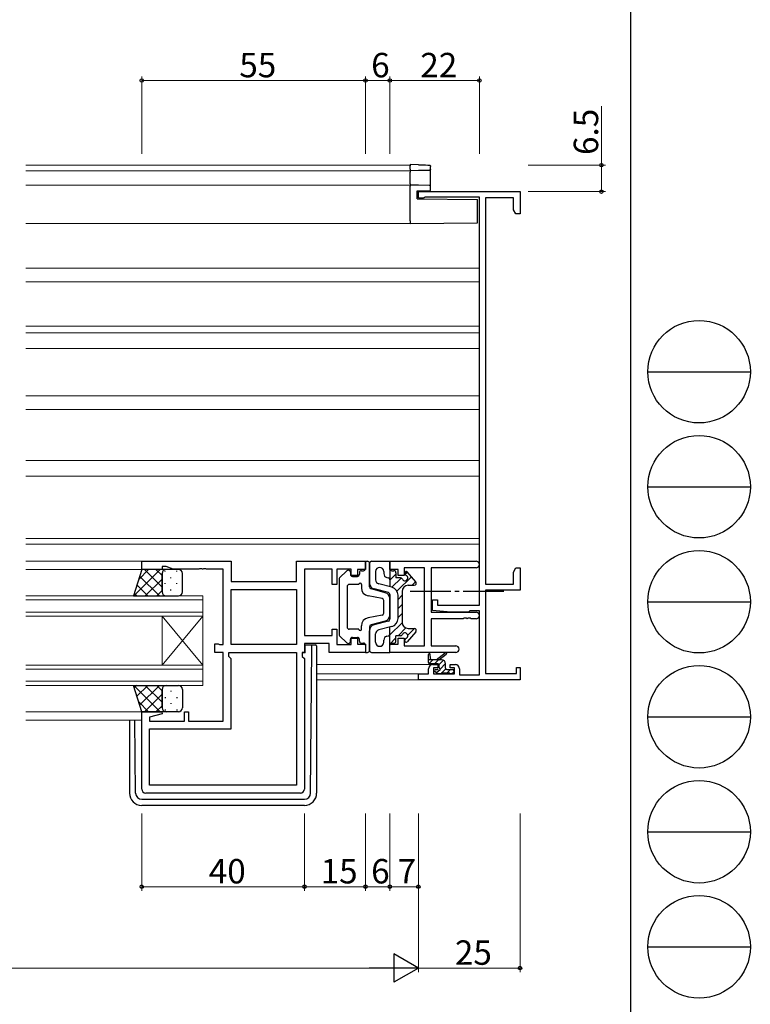
# Model space of a CAD drawing. Extents: x 0 to 1133, y 0 to 806.
# Drawn here: x 954 to 1133, y 164 to 406 of the extents above; entities that cross this region are included whole.
import ezdxf

# ---------------------------------------------------------------- set-up
doc = ezdxf.new("R2010")
doc.units = 0
doc.linetypes.add('YCENTER_1', pattern=[13, 10, -1, 1, -1])
for name, color, linetype, lineweight in [('YKK_11', 7, 'CONTINUOUS', 30), ('YKK_12', 2, 'CONTINUOUS', 13), ('YKK_13', 4, 'CONTINUOUS', 30), ('YKK_D', 6, 'CONTINUOUS', 13)]:
    doc.layers.add(name, color=color, linetype=linetype, lineweight=lineweight)
doc.layers.add('YKK_ZWAK', color=7, linetype='CONTINUOUS')
doc.styles.get("Standard").update_dxf_attribs({"font": 'ROMANS.SHX', "bigfont": 'EXTFONT.SHX'})

# ---------------------------------------------------------------- blocks, each defined once
blk = doc.blocks.new('A201')
at = {"layer": 'YKK_ZWAK', "color": 254, "linetype": 'Continuous'}
blk.add_line((571, 410), (571, 35), dxfattribs=at)
at = {"layer": 'YKK_ZWAK', "color": 8, "linetype": 'Continuous'}
for p, q in [((573.13, 168.56), (585.73, 168.56)), ((573.13, 154.42), (585.73, 154.42)), ((573.13, 140.28), (585.73, 140.28)), ((573.13, 126.14), (585.73, 126.14)), ((573.13, 112), (585.73, 112)), ((573.13, 97.86), (585.73, 97.86))]:
    blk.add_line(p, q, dxfattribs=at)
for centre in [(579.43, 168.56), (579.43, 154.42), (579.43, 140.28), (579.43, 126.14), (579.43, 112), (579.43, 97.86)]:
    blk.add_circle(centre, 6.3, dxfattribs=at)

msp = doc.modelspace()

# ---------------------------------------------------------------- linework, layer by layer
at = {"layer": 'YKK_11', "linetype": 'ByBlock', "lineweight": -2, "ltscale": 0.5}
for p, q in [((1051.85, 361.8), (1051.85, 363.4)), ((1051.85, 363.4), (1076.85, 363.4)), ((1076.85, 363.4), (1076.85, 357.9)), ((1053.05, 361.8), (1051.85, 361.8)), ((1053.27, 361.9), (1053.05, 361.8)), ((1053.5, 362), (1053.27, 361.9)), ((1066.85, 362), (1053.5, 362)), ((1066.85, 261.7), (1066.85, 362)), ((1075.25, 361.9), (1068.35, 361.9)), ((1068.35, 361.9), (1068.35, 266.9)), ((1075.25, 358.94), (1075.25, 361.9)), ((1075.85, 357.9), (1075.25, 358.94)), ((1076.85, 357.9), (1075.85, 357.9)), ((983.85, 270.5), (983.85, 272.5)), ((983.85, 272.5), (1005.85, 272.5)), ((989.85, 271.2), (988.85, 271.2)), ((988.85, 271.2), (988.85, 270.5)), ((991.58, 270.57), (989.85, 271.2)), ((1005.85, 272.5), (1005.85, 267.5)), ((1021.92, 267.5), (1021.92, 272.5)), ((1021.92, 272.5), (1038.85, 272.5)), ((1038.85, 272.5), (1038.85, 270.5)), ((1044.85, 272.5), (1066.03, 272.5)), ((1044.85, 270.5), (1044.85, 272.5)), ((988.85, 270.5), (983.85, 270.5)), ((997.89, 270.57), (991.58, 270.57)), ((998.07, 270.69), (997.89, 270.57)), ((998.62, 270.69), (998.07, 270.69)), ((998.81, 270.57), (998.62, 270.69)), ((998.89, 270.57), (998.81, 270.57)), ((999.07, 270.69), (998.89, 270.57)), ((999.62, 270.69), (999.07, 270.69)), ((999.81, 270.57), (999.62, 270.69)), ((1003.85, 270.57), (999.81, 270.57)), ((1003.85, 252.03), (1003.85, 270.57)), ((1030.65, 270.57), (1023.85, 270.57)), ((1023.85, 270.57), (1023.85, 254.23)), ((1030.65, 266.8), (1030.65, 270.57)), ((1035.35, 270.57), (1031.85, 270.57)), ((1031.85, 270.57), (1031.85, 266.8)), ((1035.35, 269), (1035.35, 270.57)), ((1036.85, 269), (1035.35, 269)), ((1038.85, 270.5), (1036.85, 270.5)), ((1036.85, 270.5), (1036.85, 269)), ((1046.85, 270.5), (1044.85, 270.5)), ((1046.85, 269), (1046.85, 270.5)), ((1048.35, 269), (1046.85, 269)), ((1053.35, 270.87), (1048.35, 270.87)), ((1048.35, 270.87), (1048.35, 269)), ((1053.35, 251.73), (1053.35, 270.87)), ((1066.03, 270.87), (1054.98, 270.87)), ((1054.98, 270.87), (1054.98, 260)), ((1075.25, 269.86), (1075.85, 270.9)), ((1075.25, 266.9), (1075.25, 269.86)), ((1075.85, 270.9), (1076.85, 270.9)), ((1076.85, 270.9), (1076.85, 265.4)), ((1005.85, 267.5), (1021.92, 267.5)), ((1031.85, 266.8), (1030.65, 266.8)), ((1068.35, 266.9), (1075.25, 266.9)), ((1005.85, 265.57), (1021.92, 265.57)), ((1005.85, 265.57), (1021.92, 265.57)), ((1005.85, 252.03), (1005.85, 265.57)), ((1021.92, 265.57), (1021.92, 252.03)), ((1076.85, 265.4), (1068.35, 265.4)), ((1068.35, 265.4), (1068.35, 244.9)), ((1055.35, 260.4), (1055.35, 263)), ((1055.35, 263), (1056.55, 263)), ((1056.55, 263), (1056.55, 261.7)), ((1056.55, 261.7), (1066.85, 261.7)), ((1054.98, 260), (1066.03, 260)), ((1059.85, 260), (1055.35, 260.4)), ((1064.15, 260), (1059.85, 260)), ((1064.34, 260.15), (1064.15, 260)), ((1064.54, 260.3), (1064.34, 260.15)), ((1066.85, 260.3), (1064.54, 260.3)), ((1066.85, 244.6), (1066.85, 260.3)), ((1062.89, 258.37), (1054.98, 258.37)), ((1054.98, 258.37), (1054.98, 251.73)), ((1063.07, 258.49), (1062.89, 258.37)), ((1063.62, 258.49), (1063.07, 258.49)), ((1063.81, 258.37), (1063.62, 258.49)), ((1063.89, 258.37), (1063.81, 258.37)), ((1064.07, 258.49), (1063.89, 258.37)), ((1064.62, 258.49), (1064.07, 258.49)), ((1064.81, 258.37), (1064.62, 258.49)), ((1066.03, 258.37), (1064.81, 258.37)), ((1023.85, 254.23), (1030.65, 254.23)), ((1030.65, 254.23), (1030.65, 255.8)), ((1030.65, 255.8), (1031.85, 255.8)), ((1031.85, 255.8), (1031.85, 252.03)), ((1001.85, 250.1), (1001.85, 252.2)), ((1001.85, 252.2), (1002.65, 252.2)), ((1002.65, 252.2), (1002.81, 252.12)), ((1002.81, 252.12), (1002.98, 252.03)), ((1002.98, 252.03), (1003.85, 252.03)), ((1021.92, 252.03), (1005.85, 252.03)), ((1029.92, 252.3), (1023.85, 252.3)), ((1023.85, 252.3), (1023.85, 250.1)), ((1029.92, 250.1), (1029.92, 252.3)), ((1031.85, 252.03), (1035.35, 252.03)), ((1035.35, 252.03), (1035.35, 253.6)), ((1035.35, 253.6), (1036.85, 253.6)), ((1036.85, 253.6), (1036.85, 252.1)), ((1036.85, 252.1), (1038.85, 252.1)), ((1038.85, 252.1), (1038.85, 250.1)), ((1044.85, 250.1), (1044.85, 252.1)), ((1044.85, 252.1), (1046.85, 252.1)), ((1046.85, 252.1), (1046.85, 253.6)), ((1046.85, 253.6), (1048.35, 253.6)), ((1048.35, 253.6), (1048.35, 251.73)), ((1003.85, 250.1), (1001.85, 250.1)), ((1003.85, 233.23), (1003.85, 250.1)), ((1005.25, 249.1), (1005.25, 250.1)), ((1005.25, 250.1), (1021.92, 250.1)), ((1021.92, 250.1), (1021.92, 217.43)), ((1023.85, 250.1), (1023.32, 250.1)), ((1023.32, 250.1), (1023.32, 249.1)), ((1038.85, 250.1), (1029.92, 250.1)), ((1061.03, 250.1), (1044.85, 250.1)), ((1048.35, 251.73), (1053.35, 251.73)), ((1054.98, 251.73), (1061.03, 251.73)), ((1005.85, 248.5), (1005.25, 249.1)), ((1005.85, 231.3), (1005.85, 248.5)), ((1023.32, 249.1), (1023.85, 248.57)), ((1023.85, 248.57), (1023.85, 216.5)), ((1055.35, 247.1), (1056.65, 247.1)), ((1056.65, 247.1), (1056.65, 246.3)), ((1059.65, 246.3), (1059.65, 247.1)), ((1059.65, 247.1), (1060.95, 247.1)), ((1051.85, 243.4), (1051.85, 244.8)), ((1051.85, 244.8), (1054.35, 244.8)), ((1054.35, 244.8), (1054.35, 246.1)), ((1056.65, 246.3), (1055.55, 246.3)), ((1055.55, 246.3), (1055.55, 244.8)), ((1055.55, 244.8), (1060.75, 244.8)), ((1060.75, 246.3), (1059.65, 246.3)), ((1060.75, 244.8), (1060.75, 246.3)), ((1061.95, 246.1), (1061.95, 244.6)), ((1061.95, 244.6), (1066.85, 244.6)), ((1068.35, 244.9), (1075.95, 244.9)), ((1075.95, 244.9), (1075.95, 246.4)), ((1075.95, 246.4), (1076.85, 246.4)), ((1076.85, 246.4), (1076.85, 243.4)), ((1076.85, 243.4), (1051.85, 243.4)), ((983.85, 216.5), (983.85, 235.5)), ((983.85, 235.5), (988.81, 235.5)), ((988.88, 234.98), (985.78, 234.15)), ((988.81, 235.5), (988.88, 234.98)), ((994.35, 233.23), (994.35, 235.5)), ((994.35, 235.5), (995.35, 235.5)), ((995.35, 235.5), (995.35, 233.23)), ((985.78, 234.15), (985.78, 233.23)), ((985.78, 233.23), (994.35, 233.23)), ((995.35, 233.23), (1003.85, 233.23)), ((985.78, 217.43), (985.78, 231.3)), ((985.78, 231.3), (1005.85, 231.3)), ((1022.85, 215.5), (984.85, 215.5)), ((1021.92, 217.43), (985.78, 217.43)), ((1021.92, 217.43), (985.78, 217.43))]:
    msp.add_line(p, q, dxfattribs=at)
for centre, radius, start, end in [((1066.03, 271.69), 0.815, 270, 90), ((1066.03, 259.19), 0.815, 270, 90), ((1061.03, 250.92), 0.815, 270, 90), ((1055.35, 246.1), 1, 90, 180), ((1060.95, 246.1), 1, 0, 90), ((984.85, 216.5), 1, 180, 270), ((1022.85, 216.5), 1, 270, 360)]:
    msp.add_arc(centre, radius, start, end, dxfattribs=at)
at = {"layer": 'YKK_12'}
for p, q in [((1049.85, 369.9), (955.35, 369.9)), ((1049.85, 368.5), (955.35, 368.5)), ((1049.85, 365), (955.35, 365)), ((1049.85, 355.6), (955.35, 355.6)), ((1066.85, 344.6), (955.35, 344.6)), ((1066.85, 341.2), (955.35, 341.2)), ((1066.85, 330.3), (955.35, 330.3)), ((1066.85, 328.7), (955.35, 328.7)), ((1066.85, 324.8), (955.35, 324.8)), ((1066.85, 313.2), (955.35, 313.2)), ((1066.85, 309.8), (955.35, 309.8)), ((1066.85, 297.3), (955.35, 297.3)), ((1066.85, 293.4), (955.35, 293.4)), ((1066.85, 278.1), (955.35, 278.1)), ((1066.85, 276.7), (955.35, 276.7)), ((984.15, 272.5), (955.35, 272.5)), ((984.35, 270.5), (955.35, 270.5)), ((998.85, 264), (955.35, 264)), ((998.85, 259), (998.85, 264)), ((955.35, 263), (998.85, 263)), ((998.85, 260), (955.35, 260)), ((955.35, 259), (998.85, 259)), ((988.85, 247), (988.85, 259)), ((998.85, 247), (988.85, 259)), ((998.85, 259), (988.85, 247)), ((998.85, 247), (998.85, 259)), ((998.85, 247), (955.35, 247)), ((998.85, 242), (998.85, 247)), ((1055.35, 247.1), (1026.85, 247.1)), ((955.35, 246), (998.85, 246)), ((1052.15, 244.8), (1026.85, 244.8)), ((998.85, 243), (955.35, 243)), ((1052.15, 243.4), (1026.85, 243.4)), ((955.35, 242), (998.85, 242)), ((984.35, 235.5), (955.35, 235.5)), ((983.85, 233.48), (955.35, 233.48))]:
    msp.add_line(p, q, dxfattribs=at)
at = {"layer": 'YKK_13'}
for p, q in [((1051.9, 370), (1049.85, 370.03)), ((1049.85, 370.03), (1049.85, 369.73)), ((1049.85, 368.93), (1049.85, 369.73)), ((1049.85, 368.93), (1049.85, 368.63)), ((1049.85, 368.63), (1051.9, 368.67)), ((1049.85, 368.51), (1049.85, 368.63)), ((1054.55, 368.59), (1049.85, 368.51)), ((1049.85, 368.51), (1049.85, 368.21)), ((1049.85, 365.3), (1049.85, 368.21)), ((1054.85, 368.97), (1054.85, 369.6)), ((1054.85, 368.88), (1054.85, 368.97)), ((1054.85, 364.62), (1054.85, 368.88)), ((1049.85, 365.3), (1049.85, 365)), ((1051.88, 364.97), (1049.85, 365)), ((1049.85, 365), (1049.85, 364.7)), ((1049.85, 356.2), (1049.85, 364.7)), ((1051.55, 363.6), (1051.87, 363.61)), ((1051.55, 361.6), (1051.55, 363.6)), ((1051.87, 363.61), (1054.85, 363.66)), ((1054.55, 364.92), (1051.88, 364.97)), ((1054.85, 363.66), (1054.85, 364.62)), ((1051.55, 361.6), (1066.35, 361.47)), ((1066.35, 356.35), (1066.35, 361.47)), ((1049.85, 356.2), (1049.85, 355.6)), ((1066.35, 355.75), (1066.35, 356.35)), ((1049.85, 355.6), (1066.35, 355.75)), ((1038.85, 270.7), (1038.85, 272.5)), ((1038.85, 272.5), (1039.35, 272.5)), ((1039.85, 272), (1039.85, 267.16)), ((1039.85, 266.19), (1039.85, 272)), ((1040.35, 272.5), (1044.85, 272.5)), ((1044.85, 272.5), (1044.85, 266.25)), ((983.85, 270.5), (981.85, 264)), ((983.85, 270.5), (981.85, 264)), ((989.85, 270.5), (983.85, 270.5)), ((988.85, 269.5), (988.85, 265)), ((988.85, 265), (988.85, 269.5)), ((992.85, 270.5), (989.85, 270.5)), ((993.85, 265), (993.85, 269.5)), ((1032.5, 268.45), (1034.3, 270.17)), ((1035.15, 269.8), (1035.15, 269.3)), ((1035.65, 268.8), (1036.85, 268.8)), ((1037.35, 269.7), (1037.35, 269.3)), ((1037.85, 270.2), (1038.35, 270.2)), ((1041.35, 270), (1041.35, 267.94)), ((1043.35, 270), (1043.35, 269.48)), ((1045.35, 270.2), (1045.85, 270.2)), ((1046.35, 269.7), (1046.35, 268.4)), ((1048.55, 269.7), (1048.55, 269.49)), ((1051.23, 267.43), (1049.07, 269.9)), ((1032.35, 268.09), (1032.35, 254.52)), ((1034.35, 266.3), (1034.35, 256.3)), ((1037.25, 266.8), (1034.85, 266.8)), ((1037.85, 266.8), (1037.85, 265.97)), ((1045.35, 266.12), (1042.1, 266.97)), ((1044.1, 268.51), (1044.47, 268.42)), ((1047.46, 268.4), (1046.35, 268.4)), ((1049.35, 266.6), (1050.85, 266.6)), ((981.85, 264), (989.85, 264)), ((989.85, 264), (992.85, 264)), ((1042.94, 263.38), (1039.49, 264)), ((1043.73, 264.79), (1040.22, 265.71)), ((1044.47, 264.8), (1040.97, 265.71)), ((1044.85, 264.32), (1044.85, 258.29)), ((1046.85, 258.42), (1046.85, 264.19)), ((1047.85, 265.1), (1047.85, 257.5)), ((1043.35, 259.72), (1043.35, 262.89)), ((1044.85, 259.26), (1044.85, 263.34)), ((1042.94, 259.23), (1039.49, 258.6)), ((1037.85, 255.8), (1037.85, 256.63)), ((1043.73, 257.81), (1040.22, 256.9)), ((1044.47, 257.81), (1040.97, 256.89)), ((1037.25, 255.8), (1034.85, 255.8)), ((1039.85, 256.42), (1039.85, 250.6)), ((1039.85, 250.6), (1039.85, 255.44)), ((1041.35, 252.6), (1041.35, 254.67)), ((1045.35, 256.48), (1042.1, 255.64)), ((1044.85, 250.1), (1044.85, 256.35)), ((1046.35, 252.9), (1046.35, 254.2)), ((1047.46, 254.2), (1046.35, 254.2)), ((1051.23, 255.17), (1049.07, 252.71)), ((1049.35, 256), (1050.85, 256)), ((1024.05, 250), (1024.05, 252)), ((1024.05, 252), (1025.35, 252)), ((1025.35, 252), (1025.65, 252)), ((1025.64, 251), (1025.65, 252)), ((1025.65, 252), (1026.55, 252)), ((1032.5, 254.16), (1034.3, 252.44)), ((1035.15, 252.8), (1035.15, 253.3)), ((1035.65, 253.8), (1036.85, 253.8)), ((1037.35, 252.9), (1037.35, 253.3)), ((1037.85, 252.4), (1038.35, 252.4)), ((1038.85, 251.9), (1038.85, 250.1)), ((1043.35, 252.6), (1043.35, 253.12)), ((1044.1, 254.09), (1044.47, 254.19)), ((1045.35, 252.4), (1045.85, 252.4)), ((1048.55, 252.9), (1048.55, 253.11)), ((1024.05, 250), (1023.35, 250)), ((1025.36, 215.49), (1025.64, 251)), ((1026.85, 251.7), (1026.85, 251)), ((1026.85, 251), (1026.85, 215.5)), ((1038.85, 250.1), (1039.35, 250.1)), ((1040.35, 250.1), (1044.85, 250.1)), ((1054.35, 247.6), (1054.35, 249.6)), ((1054.65, 249.43), (1054.85, 248.3)), ((1056.25, 248.3), (1058.47, 249.99)), ((1056.85, 248.3), (1058.67, 249.7)), ((1057.55, 248.3), (1054.35, 248.3)), ((1056.65, 247.3), (1054.65, 247.3)), ((1056.95, 246.36), (1056.95, 247)), ((1058.55, 246.2), (1058.55, 247.3)), ((1056.44, 244.89), (1055.94, 245.39)), ((1056.15, 245.9), (1056.49, 245.9)), ((1057.25, 244.8), (1056.65, 244.8)), ((1059.55, 245), (1057.45, 245)), ((1058.85, 245.9), (1060.25, 245.9)), ((1060.25, 244.8), (1059.75, 244.8)), ((1060.55, 245.6), (1060.55, 245.1)), ((983.85, 235.5), (981.85, 242)), ((981.85, 242), (989.85, 242)), ((983.85, 235.5), (981.85, 242)), ((988.85, 236.5), (988.85, 241)), ((988.85, 241), (988.85, 236.5)), ((989.85, 242), (992.85, 242)), ((993.85, 241), (993.85, 236.5)), ((989.85, 235.5), (983.85, 235.5)), ((992.85, 235.5), (989.85, 235.5)), ((980.85, 233.5), (980.85, 215.5)), ((982.34, 215.49), (982.19, 233.5)), ((983.84, 214), (1023.86, 214)), ((1023.85, 212.5), (983.85, 212.5))]:
    msp.add_line(p, q, dxfattribs=at)
at = {"layer": 'YKK_13', "linetype": 'Continuous'}
for p, q in [((988.37, 270.5), (981.87, 264)), ((985.54, 270.5), (983.1, 268.06)), ((988.19, 264), (983.34, 268.85)), ((988.85, 266.18), (984.52, 270.5)), ((988.85, 269), (987.35, 270.5)), ((989.62, 269.97), (989.62, 270.17)), ((992.45, 269.97), (992.45, 270.17)), ((1045.04, 270.31), (1044.85, 270.13)), ((1046.35, 269.38), (1044.85, 267.88)), ((1049.09, 269.88), (1048.57, 269.36)), ((985.36, 264), (982.68, 266.69)), ((988.85, 268.15), (984.7, 264)), ((989.62, 266.94), (989.62, 267.14)), ((991.03, 268.36), (991.03, 268.56)), ((992.45, 266.94), (992.45, 267.14)), ((1047.6, 268.38), (1045.34, 266.13)), ((1050.14, 268.68), (1046.6, 265.15)), ((1051.18, 267.48), (1050.3, 266.6)), ((982.54, 264), (982.01, 264.53)), ((988.85, 265.32), (987.53, 264)), ((989.62, 264.03), (989.62, 264.11)), ((991.03, 265.33), (991.03, 265.53)), ((992.45, 264), (992.45, 264.11)), ((1047.85, 264.15), (1046.85, 263.15)), ((1047.85, 261.9), (1046.85, 260.9)), ((1047.85, 259.66), (1046.85, 258.66)), ((1047.85, 257.41), (1044.85, 254.41)), ((1048.79, 256.11), (1046.89, 254.2)), ((1050.92, 256), (1049.24, 254.31)), ((1046.35, 253.67), (1044.85, 252.17)), ((1054.48, 247.35), (1055.44, 248.3)), ((1055.78, 247.3), (1056.78, 248.3)), ((1056.93, 247.1), (1058.01, 248.19)), ((1057.18, 246), (1058.55, 247.37)), ((1056.25, 245.08), (1056.85, 245.67)), ((1057.35, 244.83), (1057.42, 244.9)), ((1057.52, 245), (1058.58, 246.06)), ((1058.87, 245), (1059.77, 245.9)), ((1060.02, 244.8), (1060.55, 245.33)), ((988.37, 235.5), (981.87, 242)), ((982.54, 242), (982.01, 241.48)), ((985.36, 242), (982.68, 239.31)), ((988.19, 242), (983.34, 237.15)), ((988.85, 239.83), (984.52, 235.5)), ((988.85, 237.85), (984.7, 242)), ((988.85, 240.68), (987.53, 242)), ((989.62, 241.98), (989.62, 241.9)), ((991.03, 240.68), (991.03, 240.48)), ((992.45, 242), (992.45, 241.9)), ((985.54, 235.5), (983.1, 237.95)), ((989.62, 239.07), (989.62, 238.87)), ((991.03, 237.65), (991.03, 237.45)), ((992.45, 239.07), (992.45, 238.87)), ((988.85, 237), (987.35, 235.5)), ((989.62, 236.04), (989.62, 235.84)), ((992.45, 236.04), (992.45, 235.84))]:
    msp.add_line(p, q, dxfattribs=at)
at = {"layer": 'YKK_13', "linetype": 'YCENTER_1'}
msp.add_line((1049.85, 265.2), (1073.84, 265.2), dxfattribs=at)
at = {"layer": 'YKK_13'}
for centre, radius, start, end in [((1054.55, 368.97), 0.3, 270.9955, 359.9957), ((1054.55, 364.62), 0.3, 0, 89), ((1039.35, 272), 0.5, 0, 90), ((1040.35, 272), 0.5, 90, 180), ((989.85, 269.5), 1, 90, 180), ((989.85, 269.5), 1, 90, 180), ((992.85, 269.5), 1, 360, 90), ((1034.65, 269.8), 0.5, 0, 133.6028), ((1035.65, 269.3), 0.5, 180, 270), ((1036.85, 269.3), 0.5, 270, 0), ((1037.85, 269.7), 0.5, 90, 180), ((1038.35, 270.7), 0.5, 270, 0), ((1042.35, 270), 1, 0, 180), ((1044.35, 269.48), 1, 180, 255.4258), ((1045.35, 270.7), 0.5, 180, 270), ((1045.85, 269.7), 0.5, 0, 90), ((1048.55, 268.4), 0.7, 204.6243, 65.3757), ((1048.85, 269.7), 0.3, 41.0641, 180), ((1049.05, 269.49), 0.5, 180, 245.3757), ((1032.85, 268.09), 0.5, 133.6028, 180), ((1034.85, 266.3), 0.5, 90, 180), ((1037.55, 266.8), 0.3, 0, 180), ((1041.35, 267.16), 1.5, 180, 255.4258), ((1042.35, 267.94), 1, 180, 255.4258), ((1044.35, 267.93), 0.5, 0, 75.4258), ((1047.46, 267.9), 0.5, 24.6243, 90), ((1049.35, 265.1), 1.5, 90, 180), ((1050.85, 267.1), 0.5, 270, 41.0641), ((989.85, 265), 1, 180, 270), ((989.85, 265), 1, 180, 270), ((992.85, 265), 1, 270, 0), ((1039.85, 265.97), 2, 180, 259.6952), ((1040.35, 266.19), 0.5, 180, 255.4258), ((1043.35, 263.34), 1.5, 0, 75.4258), ((1044.35, 264.32), 0.5, 0, 75.4258), ((1044.85, 264.19), 2, 0, 75.4258), ((1042.85, 262.89), 0.5, 0, 79.6952), ((1042.85, 259.72), 0.5, 280.3048, 0), ((1043.35, 259.26), 1.5, 284.5742, 0), ((1039.85, 256.63), 2, 100.3048, 180), ((1040.35, 256.42), 0.5, 104.5742, 180), ((1041.35, 255.44), 1.5, 104.5742, 180), ((1044.35, 258.29), 0.5, 284.5742, 0), ((1044.85, 258.42), 2, 284.5742, 0), ((1049.35, 257.5), 1.5, 180, 270), ((1032.85, 254.52), 0.5, 180, 226.3972), ((1034.85, 256.3), 0.5, 180, 270), ((1037.55, 255.8), 0.3, 180, 0), ((1042.35, 254.67), 1, 104.5742, 180), ((1044.35, 254.67), 0.5, 284.5742, 0), ((1047.46, 254.7), 0.5, 270, 335.3757), ((1048.55, 254.2), 0.7, 294.6243, 155.3757), ((1050.85, 255.5), 0.5, 318.9359, 90), ((1026.55, 251.7), 0.3, 0, 90), ((1034.65, 252.8), 0.5, 226.3972, 0), ((1035.65, 253.3), 0.5, 90, 180), ((1036.85, 253.3), 0.5, 0, 90), ((1037.85, 252.9), 0.5, 180, 270), ((1038.35, 251.9), 0.5, 0, 90), ((1042.35, 252.6), 1, 180, 0), ((1044.35, 253.12), 1, 104.5742, 180), ((1045.35, 251.9), 0.5, 90, 180), ((1045.85, 252.9), 0.5, 270, 0), ((1049.05, 253.11), 0.5, 114.6243, 180), ((1048.85, 252.9), 0.3, 180, 318.9359), ((1039.35, 250.6), 0.5, 270, 0), ((1040.35, 250.6), 0.5, 180, 270), ((1054.55, 249.6), 0.2, 300, 180), ((1058.65, 249.9), 0.2, 275.5829, 155.5829), ((1054.65, 247.6), 0.3, 180, 270), ((1056.65, 247), 0.3, 0, 90), ((1057.55, 247.3), 1, 0, 90), ((1056.15, 245.6), 0.3, 90, 225), ((1056.65, 245.1), 0.3, 225, 270), ((1056.49, 245.6), 0.3, 33.0557, 90), ((1056.95, 245.9), 0.25, 213.0557, 56.9443), ((1057.25, 246.36), 0.3, 180, 236.9443), ((1057.25, 245), 0.2, 270, 0), ((1058.85, 246.2), 0.3, 180, 270), ((1059.75, 245), 0.2, 180, 270), ((1060.25, 245.6), 0.3, 0, 90), ((1060.25, 245.1), 0.3, 270, 0), ((989.85, 241), 1, 90, 180), ((989.85, 241), 1, 90, 180), ((992.85, 241), 1, 360, 90), ((989.85, 236.5), 1, 180, 270), ((989.85, 236.5), 1, 180, 270), ((992.85, 236.5), 1, 270, 0), ((983.85, 215.5), 3, 180, 270), ((983.84, 215.5), 1.5, 180.4523, 270), ((1023.85, 215.5), 3, 270, 0), ((1023.86, 215.5), 1.5, 270, 359.5477)]:
    msp.add_arc(centre, radius, start, end, dxfattribs=at)
at = {"layer": 'YKK_13', "extrusion": (0, 0, -1)}
for centre, major_axis, ratio, start_param, end_param in [((1051.85, 369.95), (-2.7, 0.05), 0.01745, 1.587945, 2.948004), ((1051.85, 368.62), (2.7, 0.05), 0.01745, -1.553038, -0.119373), ((1051.85, 368.62), (2.7, 0.05), 0.01745, -0.119373, 0.000305), ((1054.55, 368.88), (-0.3, 0), 0.965547, 3.141593, 4.694936)]:
    msp.add_ellipse(centre, major_axis=major_axis, ratio=ratio, start_param=start_param, end_param=end_param, dxfattribs=at)
at = {"layer": 'YKK_13'}
msp.add_open_spline([(1054.53, 369.91), (1054.54, 369.91), (1054.56, 369.91), (1054.58, 369.91), (1054.62, 369.9), (1054.65, 369.89), (1054.69, 369.87), (1054.74, 369.83), (1054.79, 369.78), (1054.83, 369.71), (1054.85, 369.65), (1054.85, 369.61), (1054.85, 369.6)], degree=3, knots=[0, 0, 0, 0, 0.108493, 0.320384, 0.42868, 0.510297, 0.585449, 0.666962, 0.760187, 0.862634, 0.971363, 1, 1, 1, 1], dxfattribs=at)
at = {"layer": 'YKK_D'}
for p, q in [((983.85, 372.71), (983.85, 391.71)), ((1038.85, 390.71), (983.85, 390.71)), ((1038.85, 372.71), (1038.85, 391.71)), ((1038.85, 372.71), (1038.85, 391.71)), ((1044.85, 390.71), (1038.85, 390.71)), ((1044.85, 372.71), (1044.85, 391.71)), ((1044.85, 372.71), (1044.85, 391.71)), ((1066.85, 390.71), (1044.85, 390.71)), ((1066.85, 372.71), (1066.85, 391.71)), ((1096.85, 369.91), (1096.85, 384.41)), ((1078.85, 369.91), (1097.85, 369.91)), ((1096.85, 363.4), (1096.85, 369.91)), ((1078.85, 363.4), (1097.85, 363.4)), ((983.85, 210.5), (983.85, 191.5)), ((1023.85, 210.5), (1023.85, 191.5)), ((1023.85, 210.5), (1023.85, 191.5)), ((1038.85, 210.5), (1038.85, 191.5)), ((1038.85, 210.5), (1038.85, 191.5)), ((1044.85, 210.5), (1044.85, 191.5)), ((1044.85, 210.5), (1044.85, 191.5)), ((1051.85, 210.5), (1051.85, 171.5)), ((1051.85, 210.5), (1051.85, 191.5)), ((1051.85, 209.5), (1051.85, 171.5)), ((1076.85, 210.5), (1076.85, 171.5)), ((1023.85, 192.5), (983.85, 192.5)), ((1038.85, 192.5), (1023.85, 192.5)), ((1044.85, 192.5), (1038.85, 192.5)), ((1051.85, 192.5), (1044.85, 192.5)), ((286.85, 172.5), (1044.85, 172.5)), ((1051.85, 172.5), (1076.85, 172.5))]:
    msp.add_line(p, q, dxfattribs=at)
at = {"layer": 'YKK_D', "lineweight": -2}
for p, q in [((1051.85, 172.5), (1045.79, 176)), ((1045.79, 176), (1045.79, 169)), ((1051.85, 172.5), (1039.72, 172.5)), ((1051.85, 172.5), (1045.79, 169))]:
    msp.add_line(p, q, dxfattribs=at)
at = {"layer": 'YKK_D', "linetype": 'ByBlock', "lineweight": -2}
for centre in [(983.85, 390.71), (1038.85, 390.71), (1038.85, 390.71), (1044.85, 390.71), (1044.85, 390.71), (1066.85, 390.71), (1096.85, 369.91), (1096.85, 363.4), (983.85, 192.5), (1023.85, 192.5), (1023.85, 192.5), (1038.85, 192.5), (1038.85, 192.5), (1044.85, 192.5), (1044.85, 192.5), (1051.85, 192.5), (1076.85, 172.5)]:
    msp.add_circle(centre, 0.425, dxfattribs=at)

# ---------------------------------------------------------------- block references
at = {"layer": 'YKK_ZWAK', "xscale": 2, "yscale": 2, "zscale": 2}
msp.add_blockref('A201', (-38, -18), dxfattribs=at)

# ---------------------------------------------------------------- texts
at = {"layer": 'YKK_D'}
for s, p in [('55', (1007.83, 391.51)), ('6', (1040.25, 391.51)), ('22', (1052.33, 391.51)), ('40', (1000.33, 193.3)), ('15', (1027.83, 193.3)), ('6', (1040.25, 193.3)), ('7', (1046.75, 193.3)), ('25', (1060.83, 173.3))]:
    msp.add_text(s, height=6, dxfattribs=at).set_placement(p)
msp.add_text('6.5', height=6, rotation=90, dxfattribs=at).set_placement((1096.05, 372.41))

doc.saveas('drawing.dxf')
